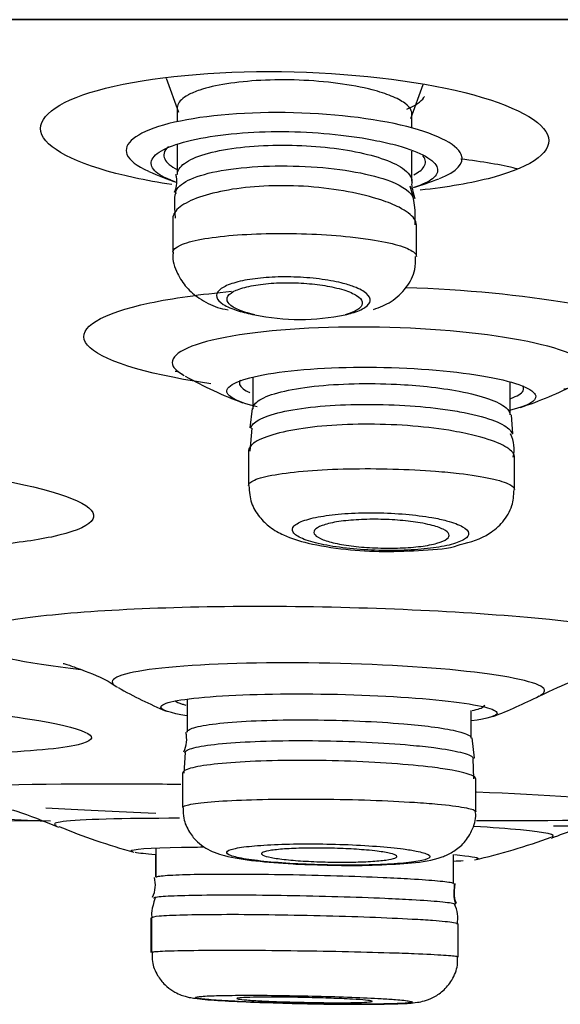
# Model space of a CAD drawing. Units: millimetres. Extents: x -21 to 902, y -32 to 1947.
# Drawn here: x 801 to 807, y 1815 to 1826 of the extents above; entities that cross this region are included whole.
import ezdxf
from ezdxf.lldxf.tags import DXFTag

# ---------------------------------------------------------------- set-up
doc = ezdxf.new("R2010")
doc.units = ezdxf.units.MM
doc.layers.add('Default', color=7, linetype='Continuous')
doc.layers.add('DV2_Default', color=7, linetype='Continuous')
tags = doc.linetypes.add('CENTER2', pattern=[28.575, 19.05, -3.175, 3.175, -3.175]).pattern_tags.tags
tags[10:11] = [DXFTag(74, 4), DXFTag(75, 0), DXFTag(340, '0'), DXFTag(46, 0.0), DXFTag(50, 0.0), DXFTag(44, 0.0), DXFTag(45, 0.0)]
tags[8:9] = [DXFTag(74, 4), DXFTag(75, 0), DXFTag(340, '0'), DXFTag(46, 0.0), DXFTag(50, 0.0), DXFTag(44, 0.0), DXFTag(45, 0.0)]
tags[6:7] = [DXFTag(74, 4), DXFTag(75, 0), DXFTag(340, '0'), DXFTag(46, 0.0), DXFTag(50, 0.0), DXFTag(44, 0.0), DXFTag(45, 0.0)]
tags[4:5] = [DXFTag(74, 4), DXFTag(75, 0), DXFTag(340, '0'), DXFTag(46, 0.0), DXFTag(50, 0.0), DXFTag(44, 0.0), DXFTag(45, 0.0)]

# ---------------------------------------------------------------- blocks, each defined once
blk = doc.blocks.new('SEANNOT_GROUP7')
at = {"layer": 'Default', "color": 7, "linetype": 'CENTER2'}
blk.add_line((831.667, 1825.885), (791.667, 1825.885), dxfattribs=at)
blk = doc.blocks.new('SE1')
at = {"layer": 'DV2_Default', "color": 7, "linetype": 'Continuous'}
for p, q in [((736.767, 1825.885), (886.566, 1825.885)), ((802.913, 1825.235), (803.05, 1824.86)), ((805.623, 1824.79), (805.761, 1825.168)), ((803.036, 1824.912), (803.036, 1824.755)), ((805.636, 1824.684), (805.636, 1824.841)), ((803.036, 1824.499), (803.036, 1824.17)), ((805.636, 1824.094), (805.636, 1824.428)), ((802.986, 1823.685), (802.986, 1823.309)), ((805.686, 1823.26), (805.686, 1823.61)), ((803.874, 1821.919), (803.874, 1821.572)), ((806.724, 1821.505), (806.724, 1821.866)), ((803.864, 1821.575), (803.838, 1821.363)), ((806.754, 1821.295), (806.74, 1821.508)), ((803.862, 1821.36), (803.841, 1821.104)), ((803.824, 1821.104), (803.824, 1820.723)), ((806.774, 1820.678), (806.774, 1821.037)), ((803.144, 1818.354), (803.144, 1817.99)), ((806.294, 1817.926), (806.294, 1818.23)), ((806.331, 1817.702), (806.304, 1817.929)), ((803.124, 1817.765), (803.109, 1817.536)), ((806.323, 1817.472), (806.316, 1817.7)), ((803.094, 1817.536), (803.094, 1817.154)), ((806.344, 1817.472), (806.344, 1817.472)), ((806.344, 1817.11), (806.344, 1817.472)), ((802.798, 1816.706), (802.798, 1816.383)), ((802.793, 1816.631), (802.793, 1816.383)), ((806.098, 1816.313), (806.098, 1816.633)), ((802.743, 1815.933), (802.743, 1815.55)), ((802.748, 1815.933), (802.748, 1815.55)), ((806.148, 1815.501), (806.148, 1815.863))]:
    blk.add_line(p, q, dxfattribs=at)
for centre, radius, start, end in [((804.426, 1828.042), 4.2, 246.0577, 250.5078), ((802.765, 1824.092), 0.267, 334.0385, 16.5235), ((804.426, 1828.042), 4.2, 286.9889, 291.0656), ((804.504, 1823.683), 1.17, 356.4657, 17.8382), ((804.394, 1824.958), 2.395, 257.9329, 282.0671), ((805.373, 1825.948), 4.6, 240.7401, 249.4545), ((805.373, 1825.948), 4.6, 288.5839, 297.0124), ((806.404, 1821.129), 0.365, 345.4885, 26.9862), ((804.799, 1822.746), 4.9, 240.4118, 247.335), ((804.799, 1822.746), 4.9, 290.7304, 297.308), ((802.835, 1817.911), 0.305, 333.1538, 14.5227), ((801.408, 1812.509), 4.5, 87.1858, 109.048), ((804.607, 1823.977), 7.6, 247.6915, 254.335), ((804.607, 1823.977), 7.6, 283.1045, 289.7949), ((802.471, 1816.299), 0.322, 334.8081, 14.7121), ((805.8, 1815.932), 0.344, 348.2826, 26.4574)]:
    blk.add_arc(centre, radius, start, end, dxfattribs=at)
for points, knots in [([(802.975, 1824.058), (802.828, 1824.08), (802.689, 1824.105), (801.989, 1824.256), (801.612, 1824.43), (801.459, 1824.791), (801.687, 1824.971), (802.615, 1825.232), (803.31, 1825.31), (804.051, 1825.31)], [0, 0, 0, 0, 0.070377, 0.070377, 0.380251, 0.380251, 0.690126, 0.690126, 1, 1, 1, 1]), ([(804.051, 1825.31), (804.792, 1825.31), (805.548, 1825.232), (806.686, 1824.972), (807.063, 1824.79), (807.213, 1824.433), (806.991, 1824.259), (806.301, 1824.075), (806.03, 1824.028), (805.727, 1823.995)], [0, 0, 0, 0, 0.288069, 0.288069, 0.576138, 0.576138, 0.864207, 0.864207, 1, 1, 1, 1]), ([(805.407, 1825.039), (805.347, 1825.064), (805.276, 1825.087), (805.196, 1825.107), (805.084, 1825.136), (804.953, 1825.161), (804.814, 1825.179), (804.678, 1825.197), (804.531, 1825.209), (804.385, 1825.215), (804.243, 1825.22), (804.098, 1825.219), (803.962, 1825.212), (803.827, 1825.205), (803.698, 1825.192), (803.584, 1825.174), (803.469, 1825.156), (803.367, 1825.132), (803.285, 1825.105), (803.235, 1825.088), (803.193, 1825.07), (803.158, 1825.052), (803.094, 1825.018), (803.055, 1824.98), (803.041, 1824.942), (803.038, 1824.932), (803.036, 1824.922), (803.036, 1824.913)], [0, 0, 0, 0, 0.097808, 0.097808, 0.097808, 0.2343793, 0.2343793, 0.2343793, 0.3664071, 0.3664071, 0.3664071, 0.4946596, 0.4946596, 0.4946596, 0.6214809, 0.6214809, 0.6214809, 0.7497261, 0.7497261, 0.7497261, 0.825736, 0.825736, 0.825736, 0.9646655, 0.9646655, 0.9646655, 1, 1, 1, 1]), ([(805.636, 1824.841), (805.636, 1824.853), (805.634, 1824.864), (805.619, 1824.904), (805.594, 1824.932), (805.519, 1824.987), (805.469, 1825.014), (805.407, 1825.039)], [0, 0, 0, 0, 0.169667, 0.169667, 0.584833, 0.584833, 1, 1, 1, 1]), ([(805.578, 1824.893), (805.626, 1824.912), (805.667, 1824.933), (805.731, 1824.976), (805.754, 1824.999), (805.771, 1825.026), (805.774, 1825.031), (805.776, 1825.035)], [0, 0, 0, 0, 0.454627, 0.454627, 0.916556, 0.916556, 1, 1, 1, 1]), ([(804.14, 1824.856), (803.648, 1824.856), (803.189, 1824.804), (802.578, 1824.63), (802.429, 1824.509), (802.504, 1824.327), (802.586, 1824.265), (802.715, 1824.207)], [0, 0, 0, 0, 0.394546, 0.394546, 0.789091, 0.789091, 1, 1, 1, 1]), ([(805.942, 1824.126), (806.136, 1824.201), (806.223, 1824.294), (806.133, 1824.51), (805.886, 1824.63), (805.134, 1824.804), (804.632, 1824.856), (804.14, 1824.856)], [0, 0, 0, 0, 0.285618, 0.285618, 0.642809, 0.642809, 1, 1, 1, 1]), ([(803.015, 1824.086), (802.994, 1824.094), (802.974, 1824.102), (802.955, 1824.11), (802.866, 1824.146), (802.804, 1824.186), (802.772, 1824.227), (802.74, 1824.269), (802.738, 1824.312), (802.767, 1824.354), (802.797, 1824.396), (802.859, 1824.438), (802.949, 1824.475), (803.037, 1824.511), (803.156, 1824.545), (803.295, 1824.571), (803.431, 1824.597), (803.589, 1824.618), (803.758, 1824.63), (803.921, 1824.642), (804.098, 1824.647), (804.273, 1824.644), (804.446, 1824.641), (804.621, 1824.63), (804.786, 1824.613), (804.951, 1824.596), (805.109, 1824.573), (805.249, 1824.544), (805.332, 1824.527), (805.41, 1824.509), (805.481, 1824.489)], [0, 0, 0, 0, 0.0245522, 0.0245522, 0.0245522, 0.1394149, 0.1394149, 0.1394149, 0.2566222, 0.2566222, 0.2566222, 0.3748947, 0.3748947, 0.3748947, 0.4921664, 0.4921664, 0.4921664, 0.6064928, 0.6064928, 0.6064928, 0.7173226, 0.7173226, 0.7173226, 0.8260436, 0.8260436, 0.8260436, 0.9351505, 0.9351505, 0.9351505, 1, 1, 1, 1]), ([(802.937, 1824.478), (802.911, 1824.454), (802.894, 1824.429), (802.889, 1824.404), (802.879, 1824.362), (802.899, 1824.32), (802.947, 1824.28), (802.97, 1824.26), (803.002, 1824.24), (803.04, 1824.221)], [0, 0, 0, 0, 0.285955, 0.285955, 0.285955, 0.76123, 0.76123, 0.76123, 1, 1, 1, 1]), ([(803.036, 1824.17), (803.036, 1824.176), (803.037, 1824.181), (803.038, 1824.186), (803.044, 1824.228), (803.078, 1824.27), (803.136, 1824.307), (803.194, 1824.344), (803.278, 1824.378), (803.382, 1824.406), (803.483, 1824.433), (803.604, 1824.455), (803.737, 1824.47), (803.865, 1824.485), (804.006, 1824.493), (804.149, 1824.495), (804.289, 1824.496), (804.434, 1824.492), (804.572, 1824.481), (804.71, 1824.47), (804.845, 1824.452), (804.967, 1824.43), (805.09, 1824.408), (805.203, 1824.38), (805.297, 1824.348), (805.395, 1824.316), (805.474, 1824.279), (805.531, 1824.241), (805.566, 1824.217), (805.593, 1824.192), (805.61, 1824.167)], [0, 0, 0, 0, 0.014797, 0.014797, 0.014797, 0.136571, 0.136571, 0.136571, 0.256904, 0.256904, 0.256904, 0.373392, 0.373392, 0.373392, 0.485544, 0.485544, 0.485544, 0.594793, 0.594793, 0.594793, 0.703592, 0.703592, 0.703592, 0.814399, 0.814399, 0.814399, 0.928914, 0.928914, 0.928914, 1, 1, 1, 1]), ([(805.481, 1824.489), (805.607, 1824.453), (805.711, 1824.412), (805.785, 1824.371), (805.858, 1824.33), (805.904, 1824.286), (805.917, 1824.244), (805.931, 1824.202), (805.913, 1824.16), (805.864, 1824.122), (805.82, 1824.088), (805.75, 1824.055), (805.659, 1824.027)], [0, 0, 0, 0, 0.255839, 0.255839, 0.255839, 0.511506, 0.511506, 0.511506, 0.769448, 0.769448, 0.769448, 1, 1, 1, 1]), ([(805.656, 1824.167), (805.71, 1824.193), (805.748, 1824.222), (805.768, 1824.253), (805.794, 1824.291), (805.792, 1824.332), (805.762, 1824.373), (805.762, 1824.374), (805.762, 1824.374), (805.761, 1824.375)], [0, 0, 0, 0, 0.437585, 0.437585, 0.437585, 0.994343, 0.994343, 0.994343, 1, 1, 1, 1]), ([(806.802, 1824.231), (806.799, 1824.232), (806.795, 1824.233), (806.626, 1824.276), (806.415, 1824.312), (806.18, 1824.34)], [0, 0, 0, 0, 0.021617, 0.021617, 1, 1, 1, 1]), ([(803.016, 1823.968), (803.017, 1823.977), (803.02, 1823.985), (803.067, 1824.084), (803.249, 1824.165), (803.798, 1824.261), (804.166, 1824.277), (804.871, 1824.233), (805.19, 1824.175), (805.397, 1824.094)], [0, 0, 0, 0, 0.029823, 0.029823, 0.353215, 0.353215, 0.676608, 0.676608, 1, 1, 1, 1]), ([(805.293, 1823.887), (805.188, 1823.922), (805.063, 1823.954), (804.928, 1823.979), (804.793, 1824.004), (804.643, 1824.024), (804.491, 1824.035), (804.345, 1824.045), (804.193, 1824.048), (804.049, 1824.043), (803.908, 1824.037), (803.771, 1824.024), (803.649, 1824.005), (803.525, 1823.986), (803.412, 1823.96), (803.318, 1823.93), (803.221, 1823.899), (803.142, 1823.863), (803.086, 1823.825), (803.029, 1823.786), (802.995, 1823.744), (802.988, 1823.702), (802.987, 1823.696), (802.986, 1823.69), (802.986, 1823.684)], [0, 0, 0, 0, 0.142028, 0.142028, 0.142028, 0.284385, 0.284385, 0.284385, 0.422034, 0.422034, 0.422034, 0.555822, 0.555822, 0.555822, 0.691181, 0.691181, 0.691181, 0.832055, 0.832055, 0.832055, 0.978958, 0.978958, 0.978958, 1, 1, 1, 1]), ([(805.686, 1823.609), (805.686, 1823.632), (805.678, 1823.656), (805.661, 1823.679), (805.631, 1823.721), (805.573, 1823.765), (805.493, 1823.806), (805.437, 1823.834), (805.37, 1823.862), (805.293, 1823.887)], [0, 0, 0, 0, 0.247086, 0.247086, 0.247086, 0.693263, 0.693263, 0.693263, 1, 1, 1, 1]), ([(802.986, 1823.309), (802.986, 1823.31), (802.986, 1823.311), (802.986, 1823.312), (802.989, 1823.338), (803.018, 1823.364), (803.072, 1823.388), (803.125, 1823.411), (803.205, 1823.433), (803.304, 1823.452), (803.402, 1823.47), (803.522, 1823.485), (803.654, 1823.496), (803.784, 1823.507), (803.929, 1823.513), (804.077, 1823.516), (804.224, 1823.518), (804.378, 1823.516), (804.525, 1823.51), (804.673, 1823.503), (804.818, 1823.493), (804.95, 1823.479), (805.031, 1823.47), (805.107, 1823.461), (805.177, 1823.45)], [0, 0, 0, 0, 0.00646, 0.00646, 0.00646, 0.160522, 0.160522, 0.160522, 0.314149, 0.314149, 0.314149, 0.466061, 0.466061, 0.466061, 0.61576, 0.61576, 0.61576, 0.763761, 0.763761, 0.763761, 0.911308, 0.911308, 0.911308, 1, 1, 1, 1]), ([(805.177, 1823.45), (805.296, 1823.431), (805.401, 1823.41), (805.481, 1823.386), (805.562, 1823.363), (805.621, 1823.337), (805.654, 1823.311), (805.675, 1823.294), (805.686, 1823.277), (805.686, 1823.26)], [0, 0, 0, 0, 0.377255, 0.377255, 0.377255, 0.754289, 0.754289, 0.754289, 1, 1, 1, 1]), ([(802.991, 1823.308), (802.989, 1823.299), (802.976, 1823.224), (803.029, 1823.073), (803.135, 1822.909), (803.293, 1822.783), (803.438, 1822.704), (803.555, 1822.678), (803.598, 1822.669)], [0, 0, 0, 0, 0.023967, 0.233657, 0.419877, 0.618137, 0.877889, 1, 1, 1, 1]), ([(805.21, 1822.675), (805.283, 1822.7), (805.407, 1822.748), (805.576, 1822.902), (805.677, 1823.091), (805.677, 1823.207), (805.676, 1823.26)], [0, 0, 0, 0, 0.289789, 0.578382, 0.83623, 1, 1, 1, 1]), ([(804.895, 1822.615), (804.923, 1822.621), (804.949, 1822.628), (804.973, 1822.635), (805.033, 1822.652), (805.082, 1822.673), (805.116, 1822.696), (805.151, 1822.719), (805.17, 1822.744), (805.174, 1822.77), (805.177, 1822.796), (805.163, 1822.823), (805.133, 1822.85), (805.103, 1822.876), (805.056, 1822.902), (804.994, 1822.925), (804.953, 1822.94), (804.906, 1822.955), (804.853, 1822.968), (804.78, 1822.986), (804.696, 1823.001), (804.608, 1823.012), (804.519, 1823.023), (804.424, 1823.03), (804.329, 1823.033), (804.236, 1823.036), (804.142, 1823.035), (804.054, 1823.029), (803.967, 1823.024), (803.884, 1823.014), (803.811, 1823.002), (803.737, 1822.989), (803.672, 1822.972), (803.62, 1822.953), (803.567, 1822.933), (803.527, 1822.911), (803.502, 1822.887), (803.476, 1822.863), (803.466, 1822.836), (803.473, 1822.81), (803.48, 1822.783), (803.504, 1822.756), (803.545, 1822.73), (803.585, 1822.705), (803.642, 1822.68), (803.712, 1822.659), (803.765, 1822.643), (803.827, 1822.628), (803.894, 1822.615)], [0, 0, 0, 0, 0.026026, 0.026026, 0.026026, 0.091673, 0.091673, 0.091673, 0.159639, 0.159639, 0.159639, 0.229613, 0.229613, 0.229613, 0.300361, 0.300361, 0.300361, 0.347289, 0.347289, 0.347289, 0.412556, 0.412556, 0.412556, 0.477922, 0.477922, 0.477922, 0.541961, 0.541961, 0.541961, 0.605394, 0.605394, 0.605394, 0.669735, 0.669735, 0.669735, 0.736101, 0.736101, 0.736101, 0.804819, 0.804819, 0.804819, 0.875236, 0.875236, 0.875236, 0.945872, 0.945872, 0.945872, 1, 1, 1, 1]), ([(803.894, 1822.615), (803.875, 1822.62), (803.856, 1822.624), (803.838, 1822.629), (803.777, 1822.645), (803.724, 1822.665), (803.683, 1822.685), (803.642, 1822.706), (803.612, 1822.729), (803.598, 1822.752), (803.583, 1822.775), (803.583, 1822.799), (803.597, 1822.822), (803.612, 1822.845), (803.643, 1822.867), (803.687, 1822.886), (803.73, 1822.905), (803.787, 1822.922), (803.854, 1822.935), (803.919, 1822.948), (803.995, 1822.958), (804.075, 1822.964), (804.152, 1822.969), (804.235, 1822.971), (804.318, 1822.97), (804.399, 1822.968), (804.482, 1822.962), (804.559, 1822.954), (804.636, 1822.945), (804.71, 1822.933), (804.775, 1822.918), (804.813, 1822.91), (804.849, 1822.9), (804.881, 1822.89), (804.94, 1822.871), (804.989, 1822.85), (805.023, 1822.828), (805.058, 1822.806), (805.079, 1822.782), (805.085, 1822.759), (805.091, 1822.735), (805.081, 1822.711), (805.057, 1822.69), (805.033, 1822.668), (804.993, 1822.647), (804.941, 1822.629), (804.927, 1822.624), (804.912, 1822.62), (804.895, 1822.615)], [0, 0, 0, 0, 0.019524, 0.019524, 0.019524, 0.088471, 0.088471, 0.088471, 0.159801, 0.159801, 0.159801, 0.232991, 0.232991, 0.232991, 0.306631, 0.306631, 0.306631, 0.378993, 0.378993, 0.378993, 0.448927, 0.448927, 0.448927, 0.516476, 0.516476, 0.516476, 0.58276, 0.58276, 0.58276, 0.649347, 0.649347, 0.649347, 0.687958, 0.687958, 0.687958, 0.760437, 0.760437, 0.760437, 0.832837, 0.832837, 0.832837, 0.906372, 0.906372, 0.906372, 0.979775, 0.979775, 0.979775, 1, 1, 1, 1]), ([(805.567, 1822.919), (806.226, 1822.895), (806.864, 1822.835), (808.046, 1822.632), (808.491, 1822.47), (808.673, 1822.15), (808.415, 1821.992), (807.706, 1821.845), (807.521, 1821.816), (807.319, 1821.791)], [0, 0, 0, 0, 0.2497089, 0.2497089, 0.5765855, 0.5765855, 0.9034622, 0.9034622, 1, 1, 1, 1]), ([(803.408, 1821.849), (803.346, 1821.859), (803.285, 1821.868), (802.556, 1821.99), (802.11, 1822.147), (801.925, 1822.471), (802.189, 1822.631), (802.982, 1822.8), (803.292, 1822.843), (803.638, 1822.875)], [0, 0, 0, 0, 0.034504, 0.034504, 0.426304, 0.426304, 0.818104, 0.818104, 1, 1, 1, 1]), ([(805.05, 1822.479), (804.44, 1822.479), (803.871, 1822.431), (803.113, 1822.269), (802.928, 1822.155), (803.009, 1822.012), (803.044, 1821.982), (803.096, 1821.952)], [0, 0, 0, 0, 0.43999, 0.43999, 0.87998, 0.87998, 1, 1, 1, 1]), ([(807.483, 1821.862), (807.591, 1821.918), (807.632, 1821.979), (807.533, 1822.156), (807.222, 1822.269), (806.282, 1822.431), (805.659, 1822.479), (805.05, 1822.479)], [0, 0, 0, 0, 0.216169, 0.216169, 0.608084, 0.608084, 1, 1, 1, 1]), ([(803.92, 1821.595), (803.717, 1821.644), (803.597, 1821.701), (803.572, 1821.833), (803.737, 1821.908), (804.35, 1822.012), (804.791, 1822.04), (805.693, 1822.028), (806.145, 1821.988), (806.473, 1821.928)], [0, 0, 0, 0, 0.204704, 0.204704, 0.469803, 0.469803, 0.734901, 0.734901, 1, 1, 1, 1]), ([(803.012, 1821.992), (803.012, 1821.992), (803.018, 1821.991), (803.052, 1821.983), (803.11, 1821.943), (803.113, 1821.94)], [0, 0, 0, 0, 0.216965, 0.963621, 1, 1, 1, 1]), ([(806.473, 1821.928), (806.801, 1821.868), (806.994, 1821.79), (807.02, 1821.658), (806.92, 1821.603), (806.73, 1821.559)], [0, 0, 0, 0, 0.560953, 0.560953, 1, 1, 1, 1]), ([(803.735, 1821.892), (803.727, 1821.88), (803.723, 1821.868), (803.724, 1821.855), (803.727, 1821.824), (803.76, 1821.791), (803.822, 1821.761), (803.828, 1821.758), (803.834, 1821.755), (803.841, 1821.752)], [0, 0, 0, 0, 0.260478, 0.260478, 0.260478, 0.936909, 0.936909, 0.936909, 1, 1, 1, 1]), ([(803.874, 1821.573), (803.874, 1821.607), (803.9, 1821.641), (803.951, 1821.672), (804.003, 1821.705), (804.084, 1821.735), (804.187, 1821.761), (804.288, 1821.786), (804.413, 1821.807), (804.552, 1821.823), (804.687, 1821.838), (804.839, 1821.847), (804.995, 1821.851), (805.148, 1821.855), (805.31, 1821.853), (805.465, 1821.845), (805.582, 1821.839), (805.697, 1821.831), (805.807, 1821.819)], [0, 0, 0, 0, 0.172439, 0.172439, 0.172439, 0.353027, 0.353027, 0.353027, 0.530349, 0.530349, 0.530349, 0.703472, 0.703472, 0.703472, 0.873366, 0.873366, 0.873366, 1, 1, 1, 1]), ([(805.807, 1821.819), (805.933, 1821.805), (806.053, 1821.788), (806.16, 1821.768), (806.286, 1821.744), (806.397, 1821.716), (806.484, 1821.685), (806.572, 1821.654), (806.639, 1821.619), (806.679, 1821.584), (806.709, 1821.558), (806.724, 1821.531), (806.724, 1821.505)], [0, 0, 0, 0, 0.233497, 0.233497, 0.233497, 0.508339, 0.508339, 0.508339, 0.78912, 0.78912, 0.78912, 1, 1, 1, 1]), ([(806.722, 1821.685), (806.726, 1821.686), (806.729, 1821.687), (806.732, 1821.688), (806.805, 1821.714), (806.851, 1821.743), (806.868, 1821.774), (806.877, 1821.792), (806.876, 1821.81), (806.865, 1821.829)], [0, 0, 0, 0, 0.026722, 0.026722, 0.026722, 0.63674, 0.63674, 0.63674, 1, 1, 1, 1]), ([(803.851, 1821.359), (803.858, 1821.391), (803.888, 1821.422), (803.938, 1821.451), (803.995, 1821.483), (804.081, 1821.512), (804.188, 1821.537), (804.294, 1821.561), (804.423, 1821.581), (804.566, 1821.596), (804.705, 1821.61), (804.861, 1821.618), (805.02, 1821.621), (805.176, 1821.624), (805.34, 1821.622), (805.498, 1821.613), (805.655, 1821.605), (805.81, 1821.592), (805.951, 1821.574), (806.025, 1821.564), (806.096, 1821.553), (806.162, 1821.541)], [0, 0, 0, 0, 0.143182, 0.143182, 0.143182, 0.304623, 0.304623, 0.304623, 0.462989, 0.462989, 0.462989, 0.617672, 0.617672, 0.617672, 0.769681, 0.769681, 0.769681, 0.921002, 0.921002, 0.921002, 1, 1, 1, 1]), ([(806.162, 1821.541), (806.304, 1821.516), (806.427, 1821.485), (806.521, 1821.451), (806.608, 1821.42), (806.673, 1821.385), (806.71, 1821.35), (806.73, 1821.331), (806.742, 1821.312), (806.747, 1821.293)], [0, 0, 0, 0, 0.411091, 0.411091, 0.411091, 0.792552, 0.792552, 0.792552, 1, 1, 1, 1]), ([(806.096, 1821.326), (805.96, 1821.35), (805.806, 1821.369), (805.648, 1821.382), (805.49, 1821.395), (805.323, 1821.402), (805.16, 1821.403), (805, 1821.403), (804.84, 1821.397), (804.693, 1821.385), (804.547, 1821.374), (804.41, 1821.356), (804.293, 1821.333), (804.175, 1821.311), (804.074, 1821.283), (803.998, 1821.253), (803.92, 1821.222), (803.867, 1821.187), (803.842, 1821.152), (803.83, 1821.137), (803.824, 1821.12), (803.824, 1821.104)], [0, 0, 0, 0, 0.154398, 0.154398, 0.154398, 0.308952, 0.308952, 0.308952, 0.461411, 0.461411, 0.461411, 0.613593, 0.613593, 0.613593, 0.768369, 0.768369, 0.768369, 0.927105, 0.927105, 0.927105, 1, 1, 1, 1]), ([(806.774, 1821.036), (806.774, 1821.045), (806.772, 1821.053), (806.769, 1821.062), (806.755, 1821.098), (806.712, 1821.135), (806.643, 1821.17), (806.573, 1821.206), (806.475, 1821.24), (806.357, 1821.271), (806.278, 1821.291), (806.19, 1821.31), (806.096, 1821.326)], [0, 0, 0, 0, 0.082289, 0.082289, 0.082289, 0.42681, 0.42681, 0.42681, 0.773351, 0.773351, 0.773351, 1, 1, 1, 1]), ([(797.504, 1821.062), (798.43, 1821.062), (799.44, 1821.004), (801.09, 1820.806), (801.723, 1820.667), (802.231, 1820.389), (802.112, 1820.252), (801.456, 1820.114), (801.221, 1820.082), (800.949, 1820.057)], [0, 0, 0, 0, 0.294978, 0.294978, 0.589955, 0.589955, 0.884933, 0.884933, 1, 1, 1, 1]), ([(803.824, 1820.723), (803.824, 1820.744), (803.847, 1820.765), (803.891, 1820.784), (803.941, 1820.806), (804.019, 1820.826), (804.119, 1820.843), (804.219, 1820.861), (804.343, 1820.875), (804.482, 1820.886), (804.619, 1820.897), (804.774, 1820.905), (804.935, 1820.908), (805.093, 1820.911), (805.262, 1820.911), (805.425, 1820.906), (805.588, 1820.902), (805.75, 1820.893), (805.899, 1820.882), (805.99, 1820.875), (806.078, 1820.866), (806.159, 1820.857)], [0, 0, 0, 0, 0.138966, 0.138966, 0.138966, 0.295161, 0.295161, 0.295161, 0.450274, 0.450274, 0.450274, 0.603848, 0.603848, 0.603848, 0.756125, 0.756125, 0.756125, 0.907921, 0.907921, 0.907921, 1, 1, 1, 1]), ([(806.159, 1820.857), (806.294, 1820.841), (806.413, 1820.822), (806.508, 1820.801), (806.603, 1820.781), (806.676, 1820.758), (806.72, 1820.735), (806.756, 1820.716), (806.774, 1820.697), (806.774, 1820.678)], [0, 0, 0, 0, 0.356234, 0.356234, 0.356234, 0.712316, 0.712316, 0.712316, 1, 1, 1, 1]), ([(803.829, 1820.722), (803.834, 1820.65), (803.844, 1820.532), (803.942, 1820.37), (804.069, 1820.251), (804.246, 1820.153), (804.498, 1820.074), (804.876, 1820.013), (805.334, 1819.985), (805.772, 1820.005), (806.055, 1820.024), (806.162, 1820.066), (806.17, 1820.069)], [0, 0, 0, 0, 0.06787, 0.132251, 0.195927, 0.271962, 0.397329, 0.554753, 0.693681, 0.839409, 0.990251, 1, 1, 1, 1]), ([(806.17, 1820.069), (806.291, 1820.097), (806.445, 1820.143), (806.648, 1820.31), (806.756, 1820.488), (806.765, 1820.611), (806.769, 1820.677)], [0, 0, 0, 0, 0.419253, 0.627848, 0.829313, 1, 1, 1, 1]), ([(805.857, 1820.368), (805.77, 1820.384), (805.67, 1820.396), (805.567, 1820.405), (805.463, 1820.414), (805.352, 1820.42), (805.244, 1820.421), (805.137, 1820.423), (805.029, 1820.42), (804.929, 1820.414), (804.83, 1820.408), (804.736, 1820.398), (804.656, 1820.385), (804.574, 1820.372), (804.503, 1820.356), (804.449, 1820.338), (804.393, 1820.319), (804.353, 1820.298), (804.331, 1820.275), (804.309, 1820.253), (804.305, 1820.229), (804.321, 1820.205), (804.336, 1820.181), (804.371, 1820.157), (804.423, 1820.135), (804.475, 1820.113), (804.545, 1820.092), (804.629, 1820.074), (804.71, 1820.056), (804.807, 1820.041), (804.91, 1820.029), (805.011, 1820.018), (805.121, 1820.01), (805.23, 1820.006), (805.338, 1820.002), (805.448, 1820.002), (805.552, 1820.006), (805.655, 1820.01), (805.754, 1820.017), (805.841, 1820.028), (805.93, 1820.039), (806.008, 1820.053), (806.072, 1820.07), (806.136, 1820.087), (806.187, 1820.107), (806.219, 1820.128), (806.252, 1820.149), (806.268, 1820.172), (806.264, 1820.196), (806.261, 1820.22), (806.237, 1820.244), (806.197, 1820.267), (806.156, 1820.29), (806.095, 1820.313), (806.021, 1820.333), (805.972, 1820.346), (805.917, 1820.358), (805.857, 1820.368)], [0, 0, 0, 0, 0.052657, 0.052657, 0.052657, 0.10536, 0.10536, 0.10536, 0.157434, 0.157434, 0.157434, 0.209316, 0.209316, 0.209316, 0.261787, 0.261787, 0.261787, 0.315376, 0.315376, 0.315376, 0.370152, 0.370152, 0.370152, 0.42567, 0.42567, 0.42567, 0.48113, 0.48113, 0.48113, 0.535742, 0.535742, 0.535742, 0.589112, 0.589112, 0.589112, 0.641424, 0.641424, 0.641424, 0.693307, 0.693307, 0.693307, 0.745538, 0.745538, 0.745538, 0.798734, 0.798734, 0.798734, 0.85313, 0.85313, 0.85313, 0.908466, 0.908466, 0.908466, 0.964044, 0.964044, 0.964044, 1, 1, 1, 1]), ([(805.84, 1820.287), (805.899, 1820.272), (805.948, 1820.256), (805.983, 1820.238), (806.018, 1820.221), (806.04, 1820.203), (806.047, 1820.184), (806.054, 1820.166), (806.046, 1820.148), (806.023, 1820.131), (806.001, 1820.114), (805.964, 1820.097), (805.914, 1820.084), (805.865, 1820.07), (805.804, 1820.058), (805.734, 1820.049), (805.665, 1820.04), (805.587, 1820.034), (805.506, 1820.031), (805.427, 1820.028), (805.342, 1820.028), (805.259, 1820.031), (805.177, 1820.034), (805.095, 1820.039), (805.019, 1820.048), (804.943, 1820.056), (804.871, 1820.067), (804.809, 1820.079), (804.746, 1820.092), (804.692, 1820.107), (804.651, 1820.123), (804.608, 1820.14), (804.578, 1820.158), (804.562, 1820.176), (804.546, 1820.194), (804.545, 1820.213), (804.558, 1820.23), (804.572, 1820.248), (804.6, 1820.265), (804.642, 1820.28), (804.683, 1820.295), (804.738, 1820.309), (804.802, 1820.32), (804.866, 1820.33), (804.94, 1820.338), (805.018, 1820.343), (805.095, 1820.348), (805.179, 1820.35), (805.262, 1820.349), (805.344, 1820.348), (805.428, 1820.344), (805.507, 1820.337), (805.586, 1820.331), (805.661, 1820.321), (805.728, 1820.31), (805.768, 1820.303), (805.806, 1820.295), (805.84, 1820.287)], [0, 0, 0, 0, 0.054939, 0.054939, 0.054939, 0.109841, 0.109841, 0.109841, 0.16528, 0.16528, 0.16528, 0.220679, 0.220679, 0.220679, 0.275272, 0.275272, 0.275272, 0.328673, 0.328673, 0.328673, 0.381046, 0.381046, 0.381046, 0.432992, 0.432992, 0.432992, 0.485261, 0.485261, 0.485261, 0.538454, 0.538454, 0.538454, 0.592807, 0.592807, 0.592807, 0.64807, 0.64807, 0.64807, 0.703576, 0.703576, 0.703576, 0.758511, 0.758511, 0.758511, 0.81231, 0.81231, 0.81231, 0.864946, 0.864946, 0.864946, 0.916917, 0.916917, 0.916917, 0.968984, 0.968984, 0.968984, 1, 1, 1, 1]), ([(801.967, 1818.68), (801.337, 1818.755), (800.891, 1818.849), (800.521, 1819.06), (800.753, 1819.175), (801.943, 1819.338), (802.893, 1819.386), (803.948, 1819.386)], [0, 0, 0, 0, 0.287857, 0.287857, 0.643928, 0.643928, 1, 1, 1, 1]), ([(803.948, 1819.386), (805.004, 1819.386), (806.12, 1819.338), (807.878, 1819.175), (808.512, 1819.06), (808.915, 1818.828), (808.691, 1818.713), (807.92, 1818.606), (807.722, 1818.585), (807.502, 1818.568)], [0, 0, 0, 0, 0.304645, 0.304645, 0.60929, 0.60929, 0.913935, 0.913935, 1, 1, 1, 1]), ([(801.772, 1818.751), (801.772, 1818.751), (801.774, 1818.751), (801.817, 1818.742), (802.02, 1818.664), (802.249, 1818.582), (802.369, 1818.489), (802.374, 1818.485)], [0, 0, 0, 0, 0.018791, 0.317342, 0.6029, 0.984094, 1, 1, 1, 1]), ([(804.256, 1818.759), (803.634, 1818.759), (803.075, 1818.731), (802.374, 1818.635), (802.238, 1818.567), (802.355, 1818.499)], [0, 0, 0, 0, 0.500465, 0.500465, 1, 1, 1, 1]), ([(807.061, 1818.401), (807.12, 1818.431), (807.123, 1818.465), (806.946, 1818.567), (806.573, 1818.635), (805.537, 1818.731), (804.878, 1818.759), (804.256, 1818.759)], [0, 0, 0, 0, 0.195852, 0.195852, 0.597926, 0.597926, 1, 1, 1, 1]), ([(807.048, 1818.391), (807.193, 1818.46), (807.404, 1818.56), (807.613, 1818.618), (807.656, 1818.627), (807.658, 1818.628), (807.658, 1818.628)], [0, 0, 0, 0, 0.409242, 0.709371, 0.982751, 1, 1, 1, 1]), ([(803.142, 1818.171), (802.957, 1818.201), (802.854, 1818.236), (802.854, 1818.314), (803.052, 1818.356), (803.746, 1818.41), (804.231, 1818.421), (805.207, 1818.402), (805.691, 1818.374), (806.038, 1818.334)], [0, 0, 0, 0, 0.192951, 0.192951, 0.461967, 0.461967, 0.730984, 0.730984, 1, 1, 1, 1]), ([(803.008, 1818.338), (803.023, 1818.326), (803.051, 1818.313), (803.09, 1818.302), (803.102, 1818.298), (803.116, 1818.294), (803.13, 1818.291)], [0, 0, 0, 0, 0.763481, 0.763481, 0.763481, 1, 1, 1, 1]), ([(806.038, 1818.334), (806.385, 1818.294), (806.581, 1818.246), (806.58, 1818.169), (806.478, 1818.139), (806.296, 1818.115)], [0, 0, 0, 0, 0.584622, 0.584622, 1, 1, 1, 1]), ([(799.876, 1818.306), (800.545, 1818.25), (801.116, 1818.184), (802.072, 1818.02), (802.237, 1817.922), (801.753, 1817.808), (801.404, 1817.776), (800.936, 1817.757)], [0, 0, 0, 0, 0.295238, 0.295238, 0.734036, 0.734036, 1, 1, 1, 1]), ([(806.303, 1818.23), (806.371, 1818.244), (806.415, 1818.259), (806.434, 1818.276), (806.441, 1818.281), (806.444, 1818.287), (806.444, 1818.293)], [0, 0, 0, 0, 0.735413, 0.735413, 0.735413, 1, 1, 1, 1]), ([(803.144, 1817.99), (803.144, 1817.996), (803.147, 1818.001), (803.152, 1818.007), (803.169, 1818.025), (803.218, 1818.043), (803.293, 1818.058), (803.368, 1818.073), (803.472, 1818.087), (803.597, 1818.098), (803.721, 1818.108), (803.868, 1818.117), (804.027, 1818.121), (804.185, 1818.126), (804.358, 1818.128), (804.533, 1818.127), (804.707, 1818.125), (804.887, 1818.121), (805.058, 1818.113), (805.229, 1818.106), (805.396, 1818.095), (805.545, 1818.083), (805.656, 1818.073), (805.759, 1818.062), (805.85, 1818.051)], [0, 0, 0, 0, 0.041634, 0.041634, 0.041634, 0.185302, 0.185302, 0.185302, 0.328522, 0.328522, 0.328522, 0.470965, 0.470965, 0.470965, 0.612645, 0.612645, 0.612645, 0.753904, 0.753904, 0.753904, 0.895253, 0.895253, 0.895253, 1, 1, 1, 1]), ([(805.85, 1818.051), (805.958, 1818.037), (806.051, 1818.021), (806.121, 1818.005), (806.202, 1817.987), (806.256, 1817.967), (806.28, 1817.948), (806.289, 1817.94), (806.294, 1817.933), (806.294, 1817.925)], [0, 0, 0, 0, 0.3847671, 0.3847671, 0.3847671, 0.8244021, 0.8244021, 0.8244021, 1, 1, 1, 1]), ([(803.119, 1817.764), (803.121, 1817.771), (803.126, 1817.777), (803.135, 1817.784), (803.161, 1817.802), (803.218, 1817.819), (803.302, 1817.834), (803.386, 1817.849), (803.498, 1817.862), (803.63, 1817.872), (803.762, 1817.881), (803.916, 1817.889), (804.081, 1817.893), (804.244, 1817.897), (804.423, 1817.898), (804.601, 1817.896), (804.778, 1817.893), (804.961, 1817.888), (805.133, 1817.88), (805.305, 1817.872), (805.471, 1817.86), (805.618, 1817.847), (805.712, 1817.839), (805.8, 1817.829), (805.879, 1817.819)], [0, 0, 0, 0, 0.050912, 0.050912, 0.050912, 0.195443, 0.195443, 0.195443, 0.339461, 0.339461, 0.339461, 0.482682, 0.482682, 0.482682, 0.625174, 0.625174, 0.625174, 0.76731, 0.76731, 0.76731, 0.909604, 0.909604, 0.909604, 1, 1, 1, 1]), ([(805.879, 1817.819), (806, 1817.803), (806.102, 1817.786), (806.175, 1817.767), (806.25, 1817.749), (806.297, 1817.729), (806.313, 1817.71), (806.316, 1817.707), (806.318, 1817.703), (806.319, 1817.699)], [0, 0, 0, 0, 0.451357, 0.451357, 0.451357, 0.911144, 0.911144, 0.911144, 1, 1, 1, 1]), ([(805.861, 1817.601), (805.732, 1817.617), (805.579, 1817.631), (805.414, 1817.643), (805.25, 1817.655), (805.07, 1817.664), (804.889, 1817.67), (804.708, 1817.675), (804.522, 1817.678), (804.345, 1817.677), (804.169, 1817.676), (803.998, 1817.672), (803.845, 1817.665), (803.693, 1817.658), (803.555, 1817.647), (803.443, 1817.635), (803.331, 1817.622), (803.242, 1817.607), (803.183, 1817.59), (803.125, 1817.573), (803.094, 1817.555), (803.094, 1817.537)], [0, 0, 0, 0, 0.1436, 0.1436, 0.1436, 0.287239, 0.287239, 0.287239, 0.430301, 0.430301, 0.430301, 0.572862, 0.572862, 0.572862, 0.715465, 0.715465, 0.715465, 0.858628, 0.858628, 0.858628, 1, 1, 1, 1]), ([(806.344, 1817.471), (806.344, 1817.485), (806.328, 1817.498), (806.298, 1817.512), (806.255, 1817.531), (806.181, 1817.55), (806.081, 1817.568), (806.018, 1817.58), (805.943, 1817.591), (805.861, 1817.601)], [0, 0, 0, 0, 0.300451, 0.300451, 0.300451, 0.729915, 0.729915, 0.729915, 1, 1, 1, 1]), ([(800.857, 1817.2), (800.797, 1817.205), (800.74, 1817.21), (800.114, 1817.27), (799.959, 1817.322), (800.546, 1817.397), (801.284, 1817.419), (802.278, 1817.419)], [0, 0, 0, 0, 0.044547, 0.044547, 0.522273, 0.522273, 1, 1, 1, 1]), ([(803.094, 1817.154), (803.094, 1817.161), (803.102, 1817.167), (803.117, 1817.173), (803.148, 1817.186), (803.21, 1817.197), (803.298, 1817.208), (803.387, 1817.218), (803.504, 1817.227), (803.64, 1817.233), (803.776, 1817.24), (803.935, 1817.245), (804.104, 1817.247), (804.272, 1817.25), (804.454, 1817.25), (804.635, 1817.249), (804.817, 1817.247), (805.002, 1817.243), (805.176, 1817.237), (805.35, 1817.231), (805.518, 1817.222), (805.665, 1817.213), (805.757, 1817.207), (805.842, 1817.2), (805.919, 1817.193)], [0, 0, 0, 0, 0.070614, 0.070614, 0.070614, 0.211707, 0.211707, 0.211707, 0.352565, 0.352565, 0.352565, 0.493064, 0.493064, 0.493064, 0.633235, 0.633235, 0.633235, 0.773256, 0.773256, 0.773256, 0.913366, 0.913366, 0.913366, 1, 1, 1, 1]), ([(806.353, 1817.33), (807.121, 1817.296), (807.78, 1817.256), (808.773, 1817.162), (808.937, 1817.108), (808.343, 1817.029), (807.598, 1817.007), (806.53, 1817.007), (806.442, 1817.007), (806.352, 1817.007)], [0, 0, 0, 0, 0.265448, 0.265448, 0.617275, 0.617275, 0.969103, 0.969103, 1, 1, 1, 1]), ([(800.806, 1817.216), (800.807, 1817.216), (800.833, 1817.213), (800.986, 1817.184), (801.298, 1817.111), (801.545, 1817.009), (801.72, 1816.938)], [0, 0, 0, 0, 0.22632, 0.417996, 0.654345, 1, 1, 1, 1]), ([(803.102, 1817.153), (803.101, 1817.11), (803.1, 1817.02), (803.163, 1816.883), (803.254, 1816.773), (803.354, 1816.701), (803.457, 1816.652), (803.621, 1816.602), (803.869, 1816.565), (804.255, 1816.531), (804.489, 1816.524), (804.588, 1816.522)], [0, 0, 0, 0, 0.055107, 0.134797, 0.201657, 0.263809, 0.327596, 0.416775, 0.659575, 0.875698, 1, 1, 1, 1]), ([(805.919, 1817.193), (806.042, 1817.182), (806.143, 1817.169), (806.214, 1817.156), (806.286, 1817.143), (806.329, 1817.13), (806.341, 1817.117), (806.343, 1817.114), (806.344, 1817.112), (806.344, 1817.109)], [0, 0, 0, 0, 0.4574475, 0.4574475, 0.4574475, 0.9148671, 0.9148671, 0.9148671, 1, 1, 1, 1]), ([(799.366, 1817.113), (799.703, 1817.097), (800.015, 1817.082), (801.101, 1817.029), (801.562, 1817.007), (801.563, 1817.007), (801.563, 1817.007), (801.563, 1817.007)], [0, 0, 0, 0, 0.254046, 0.254046, 0.9996636, 0.9996636, 1, 1, 1, 1]), ([(803.059, 1817.036), (802.426, 1817.036), (801.957, 1817.022), (801.68, 1816.988), (801.655, 1816.974), (801.693, 1816.959)], [0, 0, 0, 0, 0.678806, 0.678806, 1, 1, 1, 1]), ([(804.588, 1816.522), (804.665, 1816.519), (804.876, 1816.511), (805.266, 1816.515), (805.673, 1816.544), (805.883, 1816.569), (806.084, 1816.654), (806.211, 1816.751), (806.305, 1816.894), (806.352, 1817.032), (806.341, 1817.1), (806.339, 1817.111)], [0, 0, 0, 0, 0.087425, 0.277414, 0.470845, 0.695449, 0.766029, 0.832942, 0.907704, 0.987057, 1, 1, 1, 1]), ([(807.183, 1816.815), (807.278, 1816.853), (807.482, 1816.934), (807.783, 1816.998), (807.983, 1817.032), (808.057, 1817.04), (808.069, 1817.041), (808.069, 1817.041)], [0, 0, 0, 0, 0.1892871, 0.477916, 0.681353, 0.8660789, 1, 1, 1, 1]), ([(807.188, 1816.829), (807.251, 1816.851), (807.132, 1816.879), (806.7, 1816.92), (806.525, 1816.933), (806.322, 1816.946)], [0, 0, 0, 0, 0.678836, 0.678836, 1, 1, 1, 1]), ([(810.001, 1816.948), (809.494, 1816.948), (808.998, 1816.948), (808.062, 1816.948), (807.622, 1816.948), (807.207, 1816.948)], [0, 0, 0, 0, 0.510375, 0.510375, 1, 1, 1, 1]), ([(802.543, 1816.663), (802.529, 1816.667), (802.521, 1816.671), (802.52, 1816.694), (802.723, 1816.709), (803.157, 1816.717), (803.237, 1816.718), (803.323, 1816.718)], [0, 0, 0, 0, 0.1341376, 0.1341376, 0.8505863, 0.8505863, 1, 1, 1, 1]), ([(805.541, 1816.696), (805.456, 1816.707), (805.354, 1816.718), (805.243, 1816.726), (805.131, 1816.734), (805.008, 1816.741), (804.884, 1816.746), (804.759, 1816.75), (804.63, 1816.752), (804.506, 1816.753), (804.382, 1816.753), (804.261, 1816.751), (804.152, 1816.746), (804.043, 1816.742), (803.943, 1816.736), (803.861, 1816.728), (803.778, 1816.72), (803.711, 1816.71), (803.664, 1816.699), (803.617, 1816.688), (803.589, 1816.675), (803.584, 1816.662), (803.578, 1816.649), (803.594, 1816.636), (803.63, 1816.623), (803.667, 1816.609), (803.725, 1816.596), (803.8, 1816.584), (803.875, 1816.572), (803.968, 1816.561), (804.073, 1816.551), (804.178, 1816.542), (804.296, 1816.534), (804.418, 1816.528), (804.54, 1816.522), (804.669, 1816.519), (804.795, 1816.517), (804.92, 1816.516), (805.045, 1816.516), (805.161, 1816.519), (805.275, 1816.522), (805.383, 1816.527), (805.475, 1816.534), (805.567, 1816.541), (805.646, 1816.55), (805.704, 1816.56), (805.763, 1816.571), (805.804, 1816.582), (805.823, 1816.595), (805.842, 1816.607), (805.839, 1816.621), (805.816, 1816.634), (805.792, 1816.647), (805.747, 1816.661), (805.683, 1816.673), (805.643, 1816.681), (805.595, 1816.689), (805.541, 1816.696)], [0, 0, 0, 0, 0.053685, 0.053685, 0.053685, 0.107385, 0.107385, 0.107385, 0.160877, 0.160877, 0.160877, 0.214176, 0.214176, 0.214176, 0.26746, 0.26746, 0.26746, 0.320912, 0.320912, 0.320912, 0.374641, 0.374641, 0.374641, 0.42864, 0.42864, 0.42864, 0.482781, 0.482781, 0.482781, 0.536871, 0.536871, 0.536871, 0.590742, 0.590742, 0.590742, 0.64432, 0.64432, 0.64432, 0.697663, 0.697663, 0.697663, 0.75093, 0.75093, 0.75093, 0.804313, 0.804313, 0.804313, 0.857951, 0.857951, 0.857951, 0.911874, 0.911874, 0.911874, 0.965989, 0.965989, 0.965989, 1, 1, 1, 1]), ([(805.252, 1816.672), (805.311, 1816.664), (805.361, 1816.656), (805.397, 1816.647), (805.433, 1816.639), (805.456, 1816.63), (805.465, 1816.621), (805.474, 1816.612), (805.468, 1816.603), (805.448, 1816.595), (805.428, 1816.587), (805.394, 1816.58), (805.348, 1816.573), (805.302, 1816.567), (805.244, 1816.562), (805.177, 1816.558), (805.11, 1816.554), (805.034, 1816.551), (804.954, 1816.55), (804.875, 1816.549), (804.79, 1816.549), (804.706, 1816.551), (804.623, 1816.553), (804.538, 1816.556), (804.46, 1816.561), (804.382, 1816.565), (804.307, 1816.571), (804.243, 1816.578), (804.178, 1816.585), (804.122, 1816.592), (804.078, 1816.601), (804.035, 1816.609), (804.003, 1816.618), (803.985, 1816.627), (803.968, 1816.635), (803.964, 1816.644), (803.975, 1816.653), (803.986, 1816.661), (804.012, 1816.669), (804.05, 1816.676), (804.088, 1816.683), (804.14, 1816.689), (804.201, 1816.694), (804.262, 1816.699), (804.334, 1816.702), (804.41, 1816.704), (804.486, 1816.706), (804.57, 1816.707), (804.653, 1816.706), (804.736, 1816.705), (804.822, 1816.703), (804.903, 1816.699), (804.984, 1816.695), (805.062, 1816.69), (805.132, 1816.684), (805.175, 1816.68), (805.215, 1816.676), (805.252, 1816.672)], [0, 0, 0, 0, 0.054041, 0.054041, 0.054041, 0.108074, 0.108074, 0.108074, 0.16221, 0.16221, 0.16221, 0.216304, 0.216304, 0.216304, 0.270183, 0.270183, 0.270183, 0.32377, 0.32377, 0.32377, 0.377119, 0.377119, 0.377119, 0.430386, 0.430386, 0.430386, 0.483762, 0.483762, 0.483762, 0.537389, 0.537389, 0.537389, 0.591301, 0.591301, 0.591301, 0.64541, 0.64541, 0.64541, 0.699538, 0.699538, 0.699538, 0.753498, 0.753498, 0.753498, 0.807177, 0.807177, 0.807177, 0.860587, 0.860587, 0.860587, 0.913859, 0.913859, 0.913859, 0.967181, 0.967181, 0.967181, 1, 1, 1, 1]), ([(806.109, 1816.633), (806.279, 1816.618), (806.371, 1816.603), (806.372, 1816.586), (806.364, 1816.583), (806.349, 1816.58)], [0, 0, 0, 0, 0.778299, 0.778299, 1, 1, 1, 1]), ([(802.798, 1816.383), (802.798, 1816.385), (802.801, 1816.387), (802.807, 1816.389), (802.825, 1816.395), (802.876, 1816.401), (802.955, 1816.406), (803.033, 1816.41), (803.141, 1816.414), (803.271, 1816.416), (803.4, 1816.418), (803.554, 1816.419), (803.72, 1816.418), (803.885, 1816.418), (804.067, 1816.416), (804.25, 1816.413), (804.433, 1816.41), (804.623, 1816.405), (804.803, 1816.4), (804.983, 1816.395), (805.159, 1816.388), (805.316, 1816.381), (805.427, 1816.376), (805.53, 1816.371), (805.621, 1816.366)], [0, 0, 0, 0, 0.0425703, 0.0425703, 0.0425703, 0.185693, 0.185693, 0.185693, 0.3286948, 0.3286948, 0.3286948, 0.4715751, 0.4715751, 0.4715751, 0.6143862, 0.6143862, 0.6143862, 0.7572101, 0.7572101, 0.7572101, 0.9001231, 0.9001231, 0.9001231, 1, 1, 1, 1]), ([(805.621, 1816.366), (805.741, 1816.359), (805.843, 1816.351), (805.92, 1816.344), (806.004, 1816.336), (806.06, 1816.328), (806.084, 1816.321), (806.094, 1816.318), (806.098, 1816.315), (806.098, 1816.313)], [0, 0, 0, 0, 0.398305, 0.398305, 0.398305, 0.830989, 0.830989, 0.830989, 1, 1, 1, 1]), ([(802.773, 1816.153), (802.773, 1816.155), (802.776, 1816.157), (802.782, 1816.159), (802.802, 1816.165), (802.854, 1816.171), (802.935, 1816.175), (803.015, 1816.18), (803.126, 1816.183), (803.258, 1816.185), (803.39, 1816.187), (803.547, 1816.188), (803.716, 1816.188), (803.884, 1816.187), (804.069, 1816.185), (804.255, 1816.182), (804.441, 1816.179), (804.634, 1816.174), (804.816, 1816.169), (804.999, 1816.164), (805.177, 1816.157), (805.336, 1816.151), (805.445, 1816.146), (805.546, 1816.141), (805.636, 1816.136)], [0, 0, 0, 0, 0.041262, 0.041262, 0.041262, 0.185032, 0.185032, 0.185032, 0.328681, 0.328681, 0.328681, 0.472209, 0.472209, 0.472209, 0.615669, 0.615669, 0.615669, 0.759143, 0.759143, 0.759143, 0.902707, 0.902707, 0.902707, 1, 1, 1, 1]), ([(805.636, 1816.136), (805.761, 1816.128), (805.867, 1816.121), (805.947, 1816.113), (806.031, 1816.105), (806.087, 1816.098), (806.11, 1816.09), (806.119, 1816.088), (806.123, 1816.085), (806.124, 1816.083)], [0, 0, 0, 0, 0.41069, 0.41069, 0.41069, 0.846704, 0.846704, 0.846704, 1, 1, 1, 1]), ([(805.638, 1815.916), (805.503, 1815.924), (805.342, 1815.931), (805.169, 1815.938), (804.997, 1815.944), (804.808, 1815.95), (804.619, 1815.955), (804.429, 1815.959), (804.234, 1815.963), (804.049, 1815.965), (803.864, 1815.968), (803.685, 1815.969), (803.525, 1815.968), (803.365, 1815.968), (803.221, 1815.966), (803.105, 1815.963), (802.988, 1815.96), (802.896, 1815.956), (802.836, 1815.95), (802.778, 1815.945), (802.748, 1815.939), (802.748, 1815.933)], [0, 0, 0, 0, 0.143898, 0.143898, 0.143898, 0.287802, 0.287802, 0.287802, 0.431623, 0.431623, 0.431623, 0.575323, 0.575323, 0.575323, 0.718952, 0.718952, 0.718952, 0.86259, 0.86259, 0.86259, 1, 1, 1, 1]), ([(806.148, 1815.862), (806.148, 1815.867), (806.131, 1815.873), (806.097, 1815.878), (806.05, 1815.886), (805.971, 1815.894), (805.866, 1815.902), (805.8, 1815.907), (805.724, 1815.912), (805.638, 1815.916)], [0, 0, 0, 0, 0.311299, 0.311299, 0.311299, 0.736015, 0.736015, 0.736015, 1, 1, 1, 1]), ([(802.748, 1815.55), (802.748, 1815.552), (802.753, 1815.554), (802.763, 1815.555), (802.788, 1815.56), (802.846, 1815.564), (802.932, 1815.567), (803.018, 1815.57), (803.134, 1815.572), (803.271, 1815.573), (803.409, 1815.575), (803.571, 1815.575), (803.744, 1815.575), (803.917, 1815.574), (804.106, 1815.573), (804.295, 1815.57), (804.485, 1815.568), (804.68, 1815.565), (804.864, 1815.561), (805.049, 1815.557), (805.228, 1815.552), (805.386, 1815.547), (805.485, 1815.544), (805.578, 1815.541), (805.662, 1815.538)], [0, 0, 0, 0, 0.05537, 0.05537, 0.05537, 0.198143, 0.198143, 0.198143, 0.340858, 0.340858, 0.340858, 0.483518, 0.483518, 0.483518, 0.626148, 0.626148, 0.626148, 0.768787, 0.768787, 0.768787, 0.911471, 0.911471, 0.911471, 1, 1, 1, 1]), ([(802.757, 1815.549), (802.755, 1815.512), (802.753, 1815.429), (802.808, 1815.3), (802.891, 1815.192), (802.981, 1815.122), (803.062, 1815.082), (803.124, 1815.062), (803.179, 1815.049), (803.278, 1815.033), (803.455, 1815.019), (803.793, 1815.001), (804.03, 1814.994), (804.138, 1814.991)], [0, 0, 0, 0, 0.04718, 0.123072, 0.185104, 0.237788, 0.282253, 0.318387, 0.355387, 0.417193, 0.642676, 0.859357, 1, 1, 1, 1]), ([(804.138, 1814.991), (804.199, 1814.989), (804.392, 1814.982), (804.788, 1814.976), (805.211, 1814.974), (805.523, 1814.982), (805.646, 1814.988), (805.767, 1815.009), (805.875, 1815.048), (805.988, 1815.123), (806.087, 1815.244), (806.146, 1815.383), (806.142, 1815.467), (806.14, 1815.501)], [0, 0, 0, 0, 0.063587, 0.231634, 0.3989, 0.568927, 0.710596, 0.756748, 0.798353, 0.846992, 0.903419, 0.967154, 1, 1, 1, 1]), ([(805.662, 1815.538), (805.795, 1815.532), (805.907, 1815.526), (805.988, 1815.521), (806.068, 1815.515), (806.12, 1815.51), (806.14, 1815.505), (806.145, 1815.503), (806.148, 1815.502), (806.148, 1815.5)], [0, 0, 0, 0, 0.435348, 0.435348, 0.435348, 0.870697, 0.870697, 0.870697, 1, 1, 1, 1]), ([(805.296, 1815.038), (805.201, 1815.043), (805.089, 1815.049), (804.969, 1815.053), (804.848, 1815.058), (804.715, 1815.062), (804.582, 1815.065), (804.448, 1815.069), (804.31, 1815.071), (804.178, 1815.073), (804.047, 1815.075), (803.919, 1815.075), (803.805, 1815.075), (803.691, 1815.075), (803.587, 1815.074), (803.503, 1815.072), (803.418, 1815.07), (803.351, 1815.067), (803.306, 1815.063), (803.261, 1815.06), (803.237, 1815.055), (803.236, 1815.051), (803.236, 1815.046), (803.258, 1815.04), (803.302, 1815.035), (803.346, 1815.03), (803.413, 1815.024), (803.496, 1815.018), (803.58, 1815.013), (803.683, 1815.007), (803.797, 1815.002), (803.911, 1814.997), (804.038, 1814.993), (804.17, 1814.989), (804.301, 1814.985), (804.439, 1814.982), (804.573, 1814.98), (804.706, 1814.978), (804.839, 1814.976), (804.96, 1814.976), (805.081, 1814.976), (805.194, 1814.976), (805.289, 1814.978), (805.384, 1814.979), (805.464, 1814.981), (805.522, 1814.985), (805.58, 1814.988), (805.618, 1814.992), (805.632, 1814.996), (805.647, 1815.001), (805.639, 1815.006), (805.609, 1815.011), (805.578, 1815.016), (805.525, 1815.022), (805.453, 1815.028), (805.408, 1815.031), (805.355, 1815.035), (805.296, 1815.038)], [0, 0, 0, 0, 0.053739, 0.053739, 0.053739, 0.10748, 0.10748, 0.10748, 0.16119, 0.16119, 0.16119, 0.214856, 0.214856, 0.214856, 0.268495, 0.268495, 0.268495, 0.322135, 0.322135, 0.322135, 0.375805, 0.375805, 0.375805, 0.42952, 0.42952, 0.42952, 0.483275, 0.483275, 0.483275, 0.537048, 0.537048, 0.537048, 0.590809, 0.590809, 0.590809, 0.644534, 0.644534, 0.644534, 0.698213, 0.698213, 0.698213, 0.751857, 0.751857, 0.751857, 0.805494, 0.805494, 0.805494, 0.859152, 0.859152, 0.859152, 0.912852, 0.912852, 0.912852, 0.966596, 0.966596, 0.966596, 1, 1, 1, 1]), ([(804.976, 1815.031), (805.036, 1815.028), (805.086, 1815.025), (805.122, 1815.021), (805.158, 1815.018), (805.182, 1815.014), (805.191, 1815.011), (805.2, 1815.008), (805.195, 1815.005), (805.176, 1815.002), (805.157, 1815), (805.124, 1814.998), (805.079, 1814.996), (805.034, 1814.994), (804.976, 1814.993), (804.91, 1814.993), (804.844, 1814.992), (804.769, 1814.992), (804.689, 1814.993), (804.61, 1814.994), (804.525, 1814.995), (804.441, 1814.997), (804.357, 1814.998), (804.272, 1815.001), (804.193, 1815.003), (804.114, 1815.006), (804.039, 1815.009), (803.974, 1815.012), (803.909, 1815.016), (803.852, 1815.019), (803.807, 1815.023), (803.763, 1815.026), (803.731, 1815.03), (803.713, 1815.033), (803.695, 1815.036), (803.691, 1815.039), (803.701, 1815.042), (803.712, 1815.045), (803.736, 1815.047), (803.774, 1815.049), (803.811, 1815.051), (803.862, 1815.053), (803.922, 1815.053), (803.982, 1815.054), (804.053, 1815.055), (804.129, 1815.054), (804.205, 1815.054), (804.288, 1815.053), (804.372, 1815.052), (804.455, 1815.05), (804.541, 1815.048), (804.623, 1815.046), (804.704, 1815.043), (804.783, 1815.041), (804.854, 1815.038), (804.898, 1815.036), (804.939, 1815.034), (804.976, 1815.031)], [0, 0, 0, 0, 0.053771, 0.053771, 0.053771, 0.107541, 0.107541, 0.107541, 0.161307, 0.161307, 0.161307, 0.215041, 0.215041, 0.215041, 0.268729, 0.268729, 0.268729, 0.322379, 0.322379, 0.322379, 0.376015, 0.376015, 0.376015, 0.429667, 0.429667, 0.429667, 0.483357, 0.483357, 0.483357, 0.537093, 0.537093, 0.537093, 0.590859, 0.590859, 0.590859, 0.64463, 0.64463, 0.64463, 0.698376, 0.698376, 0.698376, 0.752079, 0.752079, 0.752079, 0.805739, 0.805739, 0.805739, 0.859376, 0.859376, 0.859376, 0.91302, 0.91302, 0.91302, 0.966696, 0.966696, 0.966696, 1, 1, 1, 1])]:
    blk.add_open_spline(points, degree=3, knots=knots, dxfattribs=at)
for points in [[(805.61, 1824.167), (805.628, 1824.142), (805.636, 1824.118), (805.636, 1824.093)], [(805.397, 1824.094), (805.544, 1824.037), (805.631, 1823.971), (805.654, 1823.904)], [(805.673, 1823.901), (805.64, 1824.003), (805.63, 1824.063), (805.641, 1824.08)], [(805.636, 1824.093), (805.636, 1824.085), (805.635, 1824.078), (805.634, 1824.07)], [(803.022, 1823.97), (803.002, 1823.947), (802.998, 1823.852), (803.011, 1823.684)], [(802.278, 1817.419), (802.532, 1817.419), (802.8, 1817.417), (803.076, 1817.414)], [(802.797, 1817.089), (802.354, 1817.107), (801.942, 1817.128), (801.58, 1817.149)], [(802.789, 1816.631), (802.687, 1816.64), (802.611, 1816.649), (802.567, 1816.657)], [(806.203, 1816.564), (806.172, 1816.562), (806.137, 1816.56), (806.099, 1816.558)], [(806.123, 1816.093), (806.103, 1816.119), (806.099, 1816.192), (806.11, 1816.313)], [(806.131, 1816.093), (806.105, 1816.133), (806.1, 1816.206), (806.115, 1816.312)], [(802.79, 1816.153), (802.752, 1816.036), (802.741, 1815.963), (802.756, 1815.933)]]:
    blk.add_open_spline(points, degree=3, dxfattribs=at)

msp = doc.modelspace()

# ---------------------------------------------------------------- block references
at = {"layer": 'Default'}
for name in ['SE1', 'SEANNOT_GROUP7']:
    msp.add_blockref(name, (0, 0), dxfattribs=at)

doc.saveas('drawing.dxf')
